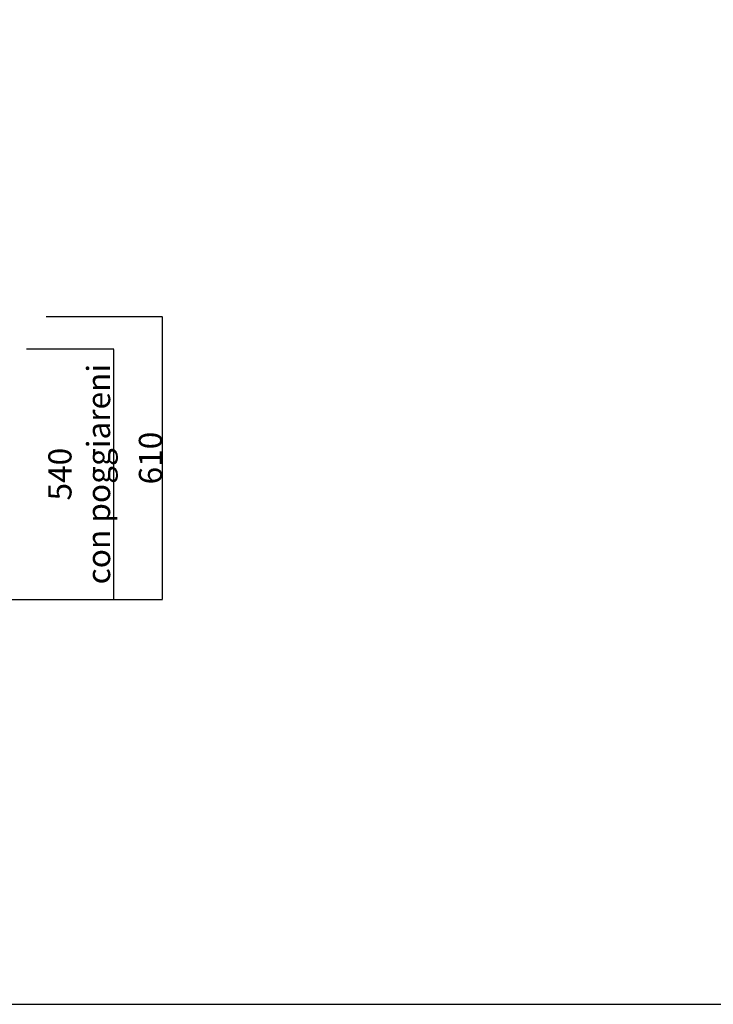
# Model space of a CAD drawing. Units: millimetres. Extents: x 78459 to 151801, y -16332 to 49803.
# Drawn here: x 96067 to 97563, y 20692 to 22816 of the extents above; entities that cross this region are included whole.
import ezdxf

# ---------------------------------------------------------------- set-up
doc = ezdxf.new("R2010")
doc.units = ezdxf.units.MM
doc.header["$LTSCALE"] = 2
doc.layers.get('Defpoints').update_dxf_attribs({"color": 143})
doc.layers.add('quote', color=15, linetype='Continuous', lineweight=0)
doc.styles.add('Arial', font='arial.ttf')
doc.dimstyles.new('Default', dxfattribs={"dimtxt": 50, "dimasz": 1, "dimexe": 0.5, "dimexo": 0.5, "dimgap": 0.25, "dimtad": 1, "dimtoh": 1, "dimdec": 0, "dimzin": 1, "dimdsep": 46, "dimtxsty": 'Arial', "dimcen": 0.5, "dimazin": 0, "dimtfac": 1, "dimtdec": 0, "dimtix": 1, "dimtmove": 1, "dimatfit": 3, "dimfxl": 0, "dimtolj": 1, "dimtzin": 1, "dimarcsym": 0})

# ---------------------------------------------------------------- blocks, each defined once
blk = doc.blocks.new('*D1882')
at = {"layer": 'Defpoints', "color": 0}
for p in [(96123.3, 22175.3), (96374.4, 22175.3), (96011.6, 21565.3)]:
    blk.add_point(p, dxfattribs=at)
at = {"layer": 'quote', "color": 0, "lineweight": -2}
for p, q in [((96123.8, 22175.3), (96374.9, 22175.3)), ((96374.4, 21566.3), (96374.4, 22174.3)), ((96012.1, 21565.3), (96374.9, 21565.3))]:
    blk.add_line(p, q, dxfattribs=at)
at = {"layer": 'quote', "color": 0}
for points in [[(96374.2, 22174.3), (96374.6, 22174.3), (96374.4, 22175.3)], [(96374.2, 21566.3), (96374.6, 21566.3), (96374.4, 21565.3)]]:
    blk.add_solid(points, dxfattribs=at)
at = {"layer": 'quote', "color": 0, "insert": (96348.6, 21870.3), "char_height": 50, "attachment_point": 5, "rotation": 90, "style": 'Arial'}
blk.add_mtext('\\A1;610', dxfattribs=at)
blk = doc.blocks.new('*D1937')
at = {"layer": 'Defpoints', "color": 0}
for p in [(96080.6, 22105.6), (96269.3, 22105.6), (96071.6, 21565.6)]:
    blk.add_point(p, dxfattribs=at)
at = {"layer": 'quote', "color": 0, "lineweight": -2}
for p, q in [((96081.1, 22105.6), (96269.8, 22105.6)), ((96269.3, 21566.6), (96269.3, 22104.6)), ((96072.1, 21565.6), (96269.8, 21565.6))]:
    blk.add_line(p, q, dxfattribs=at)
at = {"layer": 'quote', "color": 0}
for points in [[(96269.2, 22104.6), (96269.5, 22104.6), (96269.3, 22105.6)], [(96269.2, 21566.6), (96269.5, 21566.6), (96269.3, 21565.6)]]:
    blk.add_solid(points, dxfattribs=at)
at = {"layer": 'quote', "color": 0, "insert": (96195, 21835.6), "char_height": 50, "attachment_point": 5, "rotation": 90, "style": 'Arial'}
blk.add_mtext('\\A1;540 \\Pcon poggiareni', dxfattribs=at)

msp = doc.modelspace()

# ---------------------------------------------------------------- linework, layer by layer
at = {"color": 1}
msp.add_lwpolyline([(91724, 20692.2), (101508.4, 20692.2), (101508.4, 25032.6), (91724, 25032.6)], close=True, dxfattribs=at)

# ---------------------------------------------------------------- dimensions: what is measured, and where the dimension line sits
at = {"layer": 'quote'}
dim = msp.add_linear_dim(base=(96374.4, 22175.3), p1=(96011.6, 21565.3), p2=(96123.3, 22175.3), angle=90, dimstyle='Default', dxfattribs=at)
dim.commit()
dim.dimension.update_dxf_attribs({"geometry": '*D1882', "text_midpoint": (96348.6, 21870.3)})
dim = msp.add_linear_dim(base=(96269.3, 22105.6), p1=(96071.6, 21565.6), p2=(96080.6, 22105.6), angle=90, text='<> \\Pcon poggiareni', dimstyle='Default', dxfattribs=at)
dim.commit()
dim.dimension.update_dxf_attribs({"geometry": '*D1937', "text_midpoint": (96195, 21835.6)})

doc.saveas('drawing.dxf')
